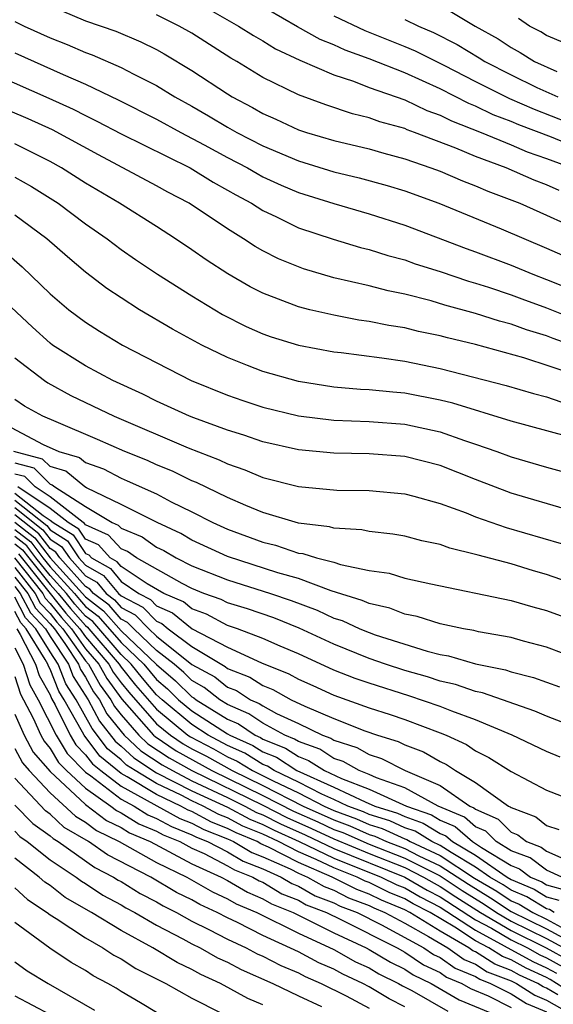
# Model space of a CAD drawing. Units: inches. Extents: x 2505000 to 2508000, y 1488000 to 1491000.
# Drawn here: x 2506145 to 2506175, y 1488590 to 1488645 of the extents above; entities that cross this region are included whole.
import ezdxf

# ---------------------------------------------------------------- set-up
doc = ezdxf.new("R2010")
doc.units = ezdxf.units.IN
doc.header["$MEASUREMENT"] = 0
doc.layers.add('LD25051488_2ft', color=190, linetype='Continuous')

msp = doc.modelspace()

# ---------------------------------------------------------------- linework, layer by layer
at = {"layer": 'LD25051488_2ft'}
for points, elevation in [([(2506155, 1488646.507), (2506157.629, 1488645), (2506158.464, 1488644.464), (2506159, 1488644.159), (2506159.717, 1488643.717), (2506161.077, 1488643.077), (2506163, 1488642.241), (2506164.114, 1488641.885), (2506165, 1488641.54), (2506167, 1488640.832), (2506168.243, 1488640.243), (2506169, 1488639.978), (2506169.646, 1488639.646), (2506171.314, 1488639), (2506173, 1488638.297), (2506173.903, 1488637.903), (2506175, 1488637.531), (2506176.422, 1488637)], 7562), ([(2506179, 1488637.198), (2506175.274, 1488638.726), (2506173.432, 1488639.432), (2506173, 1488639.621), (2506171.998, 1488639.998), (2506171, 1488640.482), (2506170.626, 1488640.626), (2506169, 1488641.45), (2506167, 1488642.352), (2506165, 1488643.149), (2506163.64, 1488643.64), (2506163, 1488643.938), (2506162.237, 1488644.237), (2506160.95, 1488644.95), (2506158.416, 1488646.416)], 7560), ([(2506147, 1488646.13), (2506149, 1488645.3), (2506150.7, 1488644.7), (2506152.115, 1488644.115), (2506153, 1488643.677), (2506153.437, 1488643.437), (2506155, 1488642.499), (2506157, 1488641.168), (2506157.273, 1488641), (2506158.406, 1488640.407), (2506159, 1488640.059), (2506159.737, 1488639.737), (2506161, 1488639.148), (2506161.455, 1488639), (2506163, 1488638.546), (2506165, 1488638.07), (2506165.824, 1488637.824), (2506167, 1488637.511), (2506168.472, 1488637), (2506169, 1488636.805), (2506170.263, 1488636.264), (2506171, 1488635.983), (2506171.685, 1488635.685), (2506173.494, 1488635), (2506175, 1488634.339), (2506177, 1488633.42)], 7566), ([(2506169, 1488646.185), (2506170.976, 1488645), (2506172.268, 1488644.268), (2506173, 1488643.785), (2506173.514, 1488643.514), (2506174.33, 1488643), (2506175.572, 1488642.428)], 7554), ([(2506145, 1488645.257), (2506145.538, 1488645), (2506147, 1488644.336), (2506147.955, 1488643.955), (2506149, 1488643.502), (2506149.371, 1488643.371), (2506151, 1488642.66), (2506151.722, 1488642.278), (2506153, 1488641.642), (2506154.041, 1488641), (2506155, 1488640.475), (2506155.937, 1488639.937), (2506157, 1488639.303), (2506157.538, 1488639), (2506159, 1488638.238), (2506161, 1488637.387), (2506163, 1488636.775), (2506164.433, 1488636.433), (2506166.003, 1488636.003), (2506167, 1488635.702), (2506168.93, 1488635), (2506172.448, 1488633.552), (2506175, 1488632.476), (2506177.411, 1488631.411)], 7568), ([(2506175.716, 1488635.716), (2506175, 1488636.048), (2506174.308, 1488636.308), (2506172.723, 1488637), (2506171, 1488637.639), (2506169.889, 1488638.111), (2506167.561, 1488639), (2506167.146, 1488639.146), (2506167, 1488639.214), (2506165.599, 1488639.599), (2506165, 1488639.829), (2506164.054, 1488640.054), (2506162.548, 1488640.548), (2506161, 1488641.109), (2506159, 1488642.097), (2506157.53, 1488643), (2506157.192, 1488643.192), (2506155, 1488644.593), (2506154.282, 1488645), (2506153, 1488645.634)], 7564), ([(2506163, 1488645.573), (2506164.742, 1488644.742), (2506167, 1488643.846), (2506167.593, 1488643.593), (2506169.203, 1488642.797), (2506171, 1488641.867), (2506172.91, 1488640.91), (2506174.306, 1488640.306), (2506177.188, 1488639.188)], 7558), ([(2506167, 1488645.373), (2506167.771, 1488645), (2506168.632, 1488644.632), (2506169.96, 1488643.96), (2506171.204, 1488643.204), (2506171.513, 1488643), (2506173, 1488642.237), (2506174.461, 1488641.539), (2506175.635, 1488641)], 7556), ([(2506176.024, 1488644.023), (2506175, 1488644.463), (2506174.671, 1488644.67), (2506174.046, 1488645), (2506173.427, 1488645.427)], 7552), ([(2506145, 1488643.482), (2506147.735, 1488642.265), (2506149, 1488641.724), (2506150.841, 1488640.841), (2506153, 1488639.744), (2506154.37, 1488639), (2506155.696, 1488638.303), (2506157, 1488637.59), (2506158.123, 1488637), (2506158.672, 1488636.672), (2506159, 1488636.498), (2506160.023, 1488636.023), (2506161, 1488635.604), (2506163, 1488634.984), (2506165, 1488634.414), (2506167, 1488633.776), (2506170.457, 1488632.457), (2506171, 1488632.27), (2506173, 1488631.516), (2506174.23, 1488631), (2506175, 1488630.71), (2506177, 1488629.911)], 7570), ([(2506143, 1488642.655), (2506146.935, 1488640.936), (2506148.307, 1488640.308), (2506149, 1488639.951), (2506149.642, 1488639.642), (2506151, 1488638.924), (2506154.89, 1488637), (2506156.193, 1488636.193), (2506157, 1488635.75), (2506157.469, 1488635.469), (2506158.356, 1488635), (2506159, 1488634.591), (2506159.763, 1488634.236), (2506161, 1488633.623), (2506162.973, 1488632.974), (2506164.514, 1488632.514), (2506165, 1488632.397), (2506166.052, 1488632.053), (2506167, 1488631.81), (2506167.589, 1488631.589), (2506169, 1488631.153), (2506170.602, 1488630.602), (2506171, 1488630.495), (2506171.735, 1488630.264), (2506173, 1488629.836), (2506173.604, 1488629.604), (2506175, 1488629.106), (2506176.509, 1488628.509)], 7572), ([(2506177.322, 1488626.677), (2506175.376, 1488627.377), (2506175, 1488627.525), (2506173.865, 1488627.865), (2506173, 1488628.185), (2506172.351, 1488628.351), (2506171, 1488628.788), (2506169.263, 1488629.263), (2506168.498, 1488629.502), (2506167, 1488629.88), (2506166.063, 1488630.063), (2506165, 1488630.343), (2506163, 1488630.802), (2506161.3, 1488631.3), (2506161, 1488631.408), (2506159.877, 1488631.877), (2506159, 1488632.324), (2506158.568, 1488632.568), (2506157.911, 1488633), (2506157, 1488633.553), (2506154.851, 1488635), (2506153.634, 1488635.634), (2506153, 1488635.993), (2506149.725, 1488637.726), (2506147.135, 1488639.136), (2506145.758, 1488639.758), (2506142.95, 1488640.95)], 7574), ([(2506176.694, 1488625.306), (2506173.723, 1488626.276), (2506171, 1488627.031), (2506169.407, 1488627.407), (2506169, 1488627.525), (2506167.776, 1488627.775), (2506167, 1488627.971), (2506166.11, 1488628.11), (2506165, 1488628.336), (2506164.416, 1488628.416), (2506163, 1488628.684), (2506161.641, 1488629), (2506161, 1488629.161), (2506159, 1488629.925), (2506158.287, 1488630.287), (2506157.017, 1488631.017), (2506155.806, 1488631.806), (2506155, 1488632.379), (2506154.08, 1488633), (2506153, 1488633.688), (2506150.914, 1488635), (2506149, 1488636.131), (2506147.643, 1488637), (2506147, 1488637.358), (2506145, 1488638.353)], 7576), ([(2506145, 1488636.475), (2506145.942, 1488635.942), (2506147.46, 1488635), (2506149, 1488633.837), (2506150.21, 1488633), (2506151, 1488632.395), (2506151.823, 1488631.823), (2506153.053, 1488631), (2506155, 1488629.773), (2506156.722, 1488628.722), (2506158.053, 1488628.053), (2506159, 1488627.641), (2506159.472, 1488627.473), (2506161, 1488626.996), (2506163, 1488626.618), (2506163.421, 1488626.58), (2506165.714, 1488626.286), (2506167, 1488626.091), (2506169, 1488625.687), (2506172.731, 1488624.731), (2506174.273, 1488624.273), (2506175, 1488624.09), (2506175.801, 1488623.801)], 7578), ([(2506176.133, 1488621.867), (2506173, 1488622.714), (2506169.72, 1488623.72), (2506169, 1488623.895), (2506167, 1488624.288), (2506166.339, 1488624.339), (2506165, 1488624.486), (2506164.506, 1488624.505), (2506163, 1488624.634), (2506161, 1488624.94), (2506159, 1488625.509), (2506158.14, 1488625.86), (2506157, 1488626.295), (2506155.558, 1488627), (2506153.905, 1488627.905), (2506152.044, 1488629), (2506151, 1488629.659), (2506150.196, 1488630.196), (2506149, 1488631.122), (2506147.977, 1488631.977), (2506146.822, 1488633), (2506145, 1488634.328)], 7580), ([(2506144.355, 1488632.355), (2506145.422, 1488631.422), (2506147, 1488629.897), (2506148.054, 1488629), (2506149, 1488628.288), (2506149.78, 1488627.78), (2506151.08, 1488627), (2506154.962, 1488625), (2506157, 1488624.175), (2506157.87, 1488623.87), (2506159, 1488623.504), (2506161, 1488623.007), (2506163, 1488622.765), (2506165, 1488622.693), (2506167, 1488622.54), (2506169, 1488622.111), (2506170.381, 1488621.619), (2506171, 1488621.421), (2506172.198, 1488621), (2506173, 1488620.696), (2506175, 1488620.124), (2506177, 1488619.577)], 7582), ([(2506176.334, 1488617.666), (2506173, 1488618.648), (2506171, 1488619.415), (2506169, 1488620.213), (2506167, 1488620.723), (2506165, 1488620.874), (2506163, 1488620.904), (2506161, 1488621.088), (2506159, 1488621.548), (2506157.921, 1488621.922), (2506157, 1488622.208), (2506155.099, 1488622.901), (2506154.852, 1488623), (2506153, 1488623.847), (2506152.228, 1488624.228), (2506150.532, 1488625), (2506149, 1488625.831), (2506147.14, 1488627), (2506147, 1488627.105), (2506146.008, 1488628.008), (2506143, 1488630.818)], 7584), ([(2506145, 1488626.278), (2506146.674, 1488625), (2506146.87, 1488624.87), (2506148.167, 1488624.167), (2506150.611, 1488623), (2506154.792, 1488621.208), (2506156.535, 1488620.536), (2506157, 1488620.307), (2506157.976, 1488619.976), (2506159, 1488619.537), (2506161, 1488619.026), (2506163.171, 1488618.829), (2506165, 1488618.799), (2506167, 1488618.614), (2506167.515, 1488618.485), (2506169, 1488618.072), (2506170.458, 1488617.542), (2506171, 1488617.319), (2506172.717, 1488616.717), (2506175.82, 1488615.82)], 7586), ([(2506177, 1488613.376), (2506175, 1488614.067), (2506174.27, 1488614.27), (2506173, 1488614.658), (2506171.148, 1488615.148), (2506171, 1488615.2), (2506169.549, 1488615.549), (2506169, 1488615.755), (2506167.968, 1488615.968), (2506167, 1488616.219), (2506166.339, 1488616.339), (2506165, 1488616.483), (2506164.58, 1488616.58), (2506163, 1488616.676), (2506162.753, 1488616.753), (2506161, 1488616.968), (2506159, 1488617.562), (2506158.044, 1488617.956), (2506157, 1488618.413), (2506155.257, 1488619.257), (2506155, 1488619.355), (2506153.893, 1488619.893), (2506153, 1488620.251), (2506152.488, 1488620.488), (2506151.209, 1488621), (2506149.678, 1488621.678), (2506147.331, 1488622.669), (2506146.585, 1488623), (2506145.558, 1488623.558), (2506145, 1488623.928)], 7588), ([(2506143.583, 1488623), (2506146.601, 1488621.399), (2506147.492, 1488621), (2506148.661, 1488620.662), (2506149, 1488620.382), (2506150.017, 1488620.017), (2506151, 1488619.494), (2506151.353, 1488619.353), (2506153, 1488618.606), (2506153.833, 1488618.167), (2506155, 1488617.607), (2506156.178, 1488617), (2506157, 1488616.623), (2506159, 1488615.888), (2506159.717, 1488615.717), (2506161, 1488615.276), (2506161.245, 1488615.245), (2506162.033, 1488615), (2506163, 1488614.75), (2506163.379, 1488614.621), (2506165, 1488614.296), (2506166.13, 1488614.13), (2506167, 1488613.861), (2506168.467, 1488613.533), (2506173, 1488612.595), (2506174.231, 1488612.231), (2506175, 1488612.026), (2506177.217, 1488611.217)], 7590), ([(2506177, 1488609.211), (2506175, 1488609.961), (2506173.695, 1488610.305), (2506173, 1488610.506), (2506171.168, 1488610.832), (2506170.9, 1488610.9), (2506170.32, 1488611), (2506169, 1488611.285), (2506167.696, 1488611.696), (2506167, 1488611.827), (2506166.158, 1488612.158), (2506165, 1488612.421), (2506164.604, 1488612.604), (2506162.856, 1488613.144), (2506161, 1488613.831), (2506159.84, 1488614.16), (2506157, 1488615.072), (2506155, 1488616.005), (2506154.375, 1488616.375), (2506153.04, 1488617), (2506151, 1488618.021), (2506149.055, 1488618.945), (2506148.965, 1488619), (2506147.889, 1488619.889), (2506147, 1488620.147), (2506146.575, 1488620.575), (2506144.957, 1488621)], 7592), ([(2506145, 1488620.355), (2506146.078, 1488620.078), (2506147, 1488619.151), (2506147.117, 1488619.117), (2506147.259, 1488619), (2506149, 1488617.896), (2506150.493, 1488617), (2506150.844, 1488616.844), (2506151, 1488616.672), (2506152.184, 1488616.184), (2506153, 1488615.61), (2506153.415, 1488615.415), (2506154.117, 1488615), (2506155, 1488614.561), (2506157, 1488613.755), (2506159.422, 1488613), (2506160.6, 1488612.6), (2506162.055, 1488612.055), (2506163, 1488611.607), (2506163.464, 1488611.464), (2506164.468, 1488611), (2506165, 1488610.784), (2506165.331, 1488610.669), (2506168.26, 1488609.74), (2506169, 1488609.553), (2506169.472, 1488609.472), (2506171, 1488609.029), (2506172.689, 1488608.689), (2506173, 1488608.58), (2506174.255, 1488608.255), (2506175.724, 1488607.724)], 7594), ([(2506176.507, 1488605.492), (2506175, 1488606.069), (2506174.348, 1488606.348), (2506171.382, 1488607.382), (2506171, 1488607.458), (2506169.86, 1488607.861), (2506169, 1488608.052), (2506168.29, 1488608.29), (2506167, 1488608.651), (2506165.919, 1488609), (2506165, 1488609.32), (2506163, 1488610.13), (2506161.045, 1488611.045), (2506159.611, 1488611.611), (2506158.129, 1488612.129), (2506157, 1488612.465), (2506156.651, 1488612.651), (2506155.675, 1488613), (2506155, 1488613.277), (2506154.45, 1488613.55), (2506151.863, 1488615), (2506151.356, 1488615.356), (2506151, 1488615.503), (2506150.287, 1488616.287), (2506149, 1488616.861), (2506148.944, 1488616.944), (2506148.855, 1488617), (2506147, 1488618.444), (2506146.16, 1488619), (2506145.582, 1488619.582), (2506145, 1488619.731)], 7596), ([(2506145, 1488618.66), (2506146.603, 1488617.397), (2506147, 1488617.134), (2506147.173, 1488617), (2506148.295, 1488616.295), (2506149, 1488615.253), (2506149.175, 1488615.175), (2506149.334, 1488615), (2506150.397, 1488614.397), (2506151, 1488613.671), (2506152, 1488613), (2506152.658, 1488612.658), (2506153, 1488612.303), (2506153.907, 1488611.907), (2506155.004, 1488610.997), (2506157, 1488609.96), (2506158.919, 1488609.081), (2506160.461, 1488608.461), (2506161, 1488608.16), (2506161.809, 1488607.809), (2506163, 1488607.261), (2506165, 1488606.548), (2506166.175, 1488606.175), (2506167, 1488605.883), (2506169, 1488605.141), (2506169.34, 1488605), (2506170.476, 1488604.476), (2506171, 1488604.118), (2506171.75, 1488603.75), (2506173, 1488602.95), (2506175, 1488601.907), (2506177, 1488601.132)], 7600), ([(2506175.766, 1488603.766), (2506175, 1488604.089), (2506173.059, 1488605), (2506171, 1488605.86), (2506169.65, 1488606.35), (2506169, 1488606.62), (2506167.228, 1488607.228), (2506165, 1488607.926), (2506164.205, 1488608.205), (2506163, 1488608.674), (2506161, 1488609.585), (2506159.984, 1488610.017), (2506159, 1488610.461), (2506157.577, 1488611), (2506157, 1488611.196), (2506155.825, 1488611.825), (2506155, 1488612.12), (2506154.519, 1488612.519), (2506153.419, 1488613), (2506152.466, 1488613.534), (2506151, 1488614.518), (2506150.781, 1488614.781), (2506150.395, 1488615), (2506149.731, 1488615.731), (2506149, 1488616.057), (2506148.62, 1488616.62), (2506148.014, 1488617), (2506147, 1488617.789), (2506145.171, 1488619)], 7598), ([(2506145, 1488618.249), (2506146.819, 1488616.818), (2506147, 1488616.58), (2506147.971, 1488615.971), (2506148.627, 1488615), (2506149, 1488614.588), (2506150.013, 1488614.013), (2506150.854, 1488613), (2506151, 1488612.864), (2506152.227, 1488612.227), (2506153, 1488611.423), (2506153.294, 1488611.294), (2506153.649, 1488611), (2506155, 1488609.996), (2506156.871, 1488608.871), (2506157, 1488608.769), (2506158.27, 1488608.27), (2506159, 1488607.798), (2506159.57, 1488607.57), (2506160.591, 1488607), (2506161.369, 1488606.631), (2506163, 1488605.943), (2506164.748, 1488605.252), (2506165.473, 1488605), (2506166.64, 1488604.64), (2506167, 1488604.454), (2506168.056, 1488604.056), (2506169, 1488603.515), (2506169.352, 1488603.352), (2506169.869, 1488603), (2506171, 1488602.336), (2506172.859, 1488601), (2506172.957, 1488600.957), (2506173, 1488600.914), (2506174.394, 1488600.394), (2506175, 1488599.902), (2506175.69, 1488599.69)], 7602), ([(2506145, 1488617.839), (2506146.591, 1488616.59), (2506147, 1488616.052), (2506147.647, 1488615.647), (2506148.084, 1488615), (2506149, 1488613.986), (2506149.63, 1488613.63), (2506150.152, 1488613), (2506150.631, 1488612.631), (2506151, 1488612.208), (2506151.795, 1488611.795), (2506152.56, 1488611), (2506153, 1488610.585), (2506155, 1488608.993), (2506156.284, 1488608.284), (2506157, 1488607.715), (2506157.513, 1488607.513), (2506158.307, 1488607), (2506158.791, 1488606.791), (2506159, 1488606.651), (2506159.768, 1488606.232), (2506161, 1488605.662), (2506162.357, 1488605), (2506162.829, 1488604.829), (2506163, 1488604.718), (2506164.308, 1488604.308), (2506165, 1488603.907), (2506165.693, 1488603.693), (2506167.033, 1488603), (2506169, 1488602.157), (2506170.678, 1488601), (2506170.905, 1488600.905), (2506171, 1488600.822), (2506172.271, 1488600.271), (2506173, 1488599.532), (2506173.387, 1488599.387), (2506173.865, 1488599), (2506174.691, 1488598.691), (2506175, 1488598.458), (2506175.982, 1488598.018)], 7604), ([(2506175.858, 1488597), (2506175, 1488597.384), (2506174.079, 1488598.079), (2506173, 1488598.483), (2506172.161, 1488599), (2506171.584, 1488599.584), (2506171, 1488599.838), (2506170.379, 1488600.379), (2506168.895, 1488601), (2506167, 1488602.033), (2506165.405, 1488602.595), (2506165, 1488602.781), (2506164.427, 1488603), (2506163.523, 1488603.523), (2506163, 1488603.687), (2506162.205, 1488604.205), (2506161, 1488604.64), (2506160.784, 1488604.784), (2506160.246, 1488605), (2506159, 1488605.679), (2506158.211, 1488606.211), (2506157, 1488606.733), (2506156.573, 1488607), (2506155.696, 1488607.696), (2506155, 1488608.081), (2506154.536, 1488608.536), (2506153.988, 1488609), (2506153, 1488609.786), (2506151.714, 1488611), (2506151.364, 1488611.364), (2506151, 1488611.553), (2506150.325, 1488612.325), (2506149.449, 1488613), (2506149.245, 1488613.245), (2506149, 1488613.384), (2506147.54, 1488615), (2506147.322, 1488615.322), (2506147, 1488615.525), (2506146.362, 1488616.362), (2506145, 1488617.428)], 7606), ([(2506145, 1488617.017), (2506146.134, 1488616.134), (2506147, 1488614.997), (2506149, 1488612.805), (2506150.019, 1488612.019), (2506151, 1488610.895), (2506153, 1488608.986), (2506154.075, 1488608.075), (2506155, 1488607.169), (2506155.109, 1488607.109), (2506155.246, 1488607), (2506157, 1488605.903), (2506157.632, 1488605.632), (2506158.568, 1488605), (2506158.867, 1488604.867), (2506159, 1488604.785), (2506160.274, 1488604.274), (2506161, 1488603.791), (2506161.581, 1488603.581), (2506162.473, 1488603), (2506163.441, 1488602.559), (2506165, 1488601.963), (2506167.1, 1488601), (2506168.509, 1488600.509), (2506169, 1488600.21), (2506169.852, 1488599.852), (2506170.831, 1488599), (2506171.328, 1488598.672), (2506173, 1488597.641), (2506173.466, 1488597.466), (2506174.086, 1488597), (2506174.729, 1488596.729), (2506175, 1488596.565), (2506176.219, 1488596.219)], 7608), ([(2506145, 1488616.611), (2506145.906, 1488615.906), (2506146.595, 1488615), (2506147, 1488614.498), (2506148.376, 1488613), (2506148.654, 1488612.654), (2506149, 1488612.263), (2506149.714, 1488611.714), (2506151, 1488610.221), (2506152.281, 1488609), (2506153, 1488608.135), (2506153.615, 1488607.615), (2506154.242, 1488607), (2506155, 1488606.37), (2506157, 1488605.073), (2506157.128, 1488605), (2506158.426, 1488604.426), (2506159, 1488604.07), (2506159.763, 1488603.763), (2506160.912, 1488603), (2506163, 1488602.073), (2506164.764, 1488601.236), (2506165.318, 1488601), (2506166.595, 1488600.595), (2506167, 1488600.409), (2506168.045, 1488600.045), (2506169, 1488599.463), (2506169.326, 1488599.326), (2506169.701, 1488599), (2506171, 1488598.232), (2506172.771, 1488597), (2506173, 1488596.857), (2506174.307, 1488596.307), (2506175, 1488595.886), (2506175.691, 1488595.691)], 7610), ([(2506175.433, 1488595), (2506175.162, 1488595.162), (2506175, 1488595.208), (2506173.884, 1488595.884), (2506173, 1488596.257), (2506172.554, 1488596.554), (2506171.81, 1488597), (2506171, 1488597.563), (2506169.622, 1488598.378), (2506169, 1488598.782), (2506168.534, 1488599), (2506167.582, 1488599.581), (2506167, 1488599.784), (2506166.166, 1488600.166), (2506165, 1488600.536), (2506164.678, 1488600.678), (2506163.796, 1488601), (2506163, 1488601.378), (2506162.326, 1488601.674), (2506161, 1488602.352), (2506159.634, 1488603), (2506159.253, 1488603.253), (2506159, 1488603.355), (2506157.984, 1488603.984), (2506157, 1488604.42), (2506155.917, 1488605), (2506155, 1488605.596), (2506153.311, 1488607), (2506153, 1488607.285), (2506152.212, 1488608.212), (2506151.575, 1488609), (2506151, 1488609.548), (2506149.408, 1488611.408), (2506149, 1488611.722), (2506148.399, 1488612.399), (2506147.918, 1488613), (2506147, 1488613.999), (2506146.194, 1488615), (2506145.677, 1488615.677), (2506145, 1488616.205)], 7612), ([(2506145, 1488615.799), (2506145.449, 1488615.449), (2506145.791, 1488615), (2506147, 1488613.5), (2506147.46, 1488613), (2506148.145, 1488612.145), (2506149, 1488611.18), (2506149.102, 1488611.102), (2506149.191, 1488611), (2506150.893, 1488609), (2506151, 1488608.837), (2506151.821, 1488607.82), (2506153, 1488606.459), (2506154.774, 1488605), (2506154.909, 1488604.909), (2506156.222, 1488604.222), (2506157, 1488603.782), (2506157.543, 1488603.543), (2506158.418, 1488603), (2506159.581, 1488602.419), (2506161, 1488601.746), (2506162.459, 1488601), (2506163, 1488600.756), (2506164.287, 1488600.287), (2506165, 1488599.971), (2506165.737, 1488599.737), (2506167, 1488599.159), (2506167.118, 1488599.118), (2506167.311, 1488599), (2506169, 1488598.208), (2506170.944, 1488596.945), (2506172.194, 1488596.194), (2506173, 1488595.657), (2506173.462, 1488595.462), (2506174.224, 1488595), (2506175, 1488594.623), (2506175.82, 1488594.179)], 7614), ([(2506144.986, 1488615), (2506146.579, 1488613), (2506146.724, 1488612.724), (2506147, 1488612.43), (2506147.636, 1488611.636), (2506148.2, 1488611), (2506149, 1488609.876), (2506149.745, 1488609), (2506150.191, 1488608.191), (2506151.039, 1488607.039), (2506152.831, 1488605), (2506152.918, 1488604.918), (2506154.116, 1488604.116), (2506156.129, 1488603), (2506159, 1488601.604), (2506160.721, 1488600.721), (2506162.105, 1488600.105), (2506163, 1488599.689), (2506163.505, 1488599.505), (2506165, 1488598.852), (2506167, 1488598.067), (2506169, 1488597.061), (2506170.239, 1488596.239), (2506171.474, 1488595.474), (2506172.185, 1488595), (2506173, 1488594.519), (2506175, 1488593.534), (2506176.642, 1488592.641)], 7618), ([(2506145.221, 1488615.221), (2506147.89, 1488611.89), (2506148.68, 1488611), (2506149, 1488610.55), (2506150.319, 1488609), (2506150.561, 1488608.561), (2506151, 1488607.962), (2506151.43, 1488607.43), (2506153, 1488605.647), (2506153.786, 1488605), (2506154.512, 1488604.512), (2506155, 1488604.239), (2506155.815, 1488603.815), (2506157.264, 1488603), (2506159, 1488602.162), (2506161.274, 1488601), (2506163, 1488600.222), (2506163.896, 1488599.896), (2506165, 1488599.407), (2506165.309, 1488599.309), (2506165.982, 1488599), (2506167, 1488598.601), (2506167.805, 1488598.195), (2506169, 1488597.635), (2506170.592, 1488596.592), (2506171.834, 1488595.834), (2506173, 1488595.057), (2506175, 1488594.079), (2506178.298, 1488592.298)], 7616), ([(2506145, 1488614.452), (2506146.156, 1488613), (2506146.447, 1488612.447), (2506147, 1488611.858), (2506147.381, 1488611.381), (2506147.719, 1488611), (2506149, 1488609.201), (2506149.171, 1488609), (2506149.821, 1488607.821), (2506150.423, 1488607), (2506150.624, 1488606.624), (2506151, 1488606.147), (2506152.003, 1488605), (2506152.517, 1488604.517), (2506153.719, 1488603.719), (2506155, 1488603), (2506159, 1488601.047), (2506160.359, 1488600.359), (2506161.741, 1488599.741), (2506163, 1488599.154), (2506165, 1488598.325), (2506167, 1488597.533), (2506168.055, 1488597), (2506168.653, 1488596.653), (2506169, 1488596.475), (2506169.886, 1488595.886), (2506171.284, 1488595), (2506173, 1488593.988), (2506174.982, 1488593), (2506176.284, 1488592.284)], 7620), ([(2506145, 1488613.921), (2506145.733, 1488613), (2506146.17, 1488612.17), (2506147, 1488611.285), (2506147.239, 1488611), (2506147.83, 1488610.17), (2506148.6, 1488609), (2506148.713, 1488608.713), (2506149, 1488608.269), (2506149.451, 1488607.451), (2506149.782, 1488607), (2506150.206, 1488606.206), (2506151, 1488605.199), (2506151.174, 1488605), (2506152.116, 1488604.116), (2506153.322, 1488603.322), (2506153.896, 1488603), (2506155, 1488602.433), (2506157, 1488601.483), (2506157.982, 1488601), (2506158.646, 1488600.646), (2506159, 1488600.501), (2506159.997, 1488599.997), (2506161.377, 1488599.377), (2506163, 1488598.611), (2506167, 1488596.999), (2506168.264, 1488596.264), (2506169, 1488595.888), (2506171, 1488594.593), (2506171.886, 1488594.114), (2506173, 1488593.457), (2506173.917, 1488593), (2506174.614, 1488592.614), (2506175, 1488592.436), (2506175.927, 1488591.926)], 7622), ([(2506145, 1488613.39), (2506145.31, 1488613), (2506145.893, 1488611.893), (2506146.731, 1488611), (2506147, 1488610.566), (2506148.03, 1488609), (2506148.303, 1488608.303), (2506149.141, 1488607), (2506149.788, 1488605.788), (2506150.664, 1488604.664), (2506151, 1488604.386), (2506151.715, 1488603.715), (2506153, 1488602.883), (2506155, 1488601.865), (2506157, 1488600.931), (2506158.259, 1488600.259), (2506159, 1488599.955), (2506159.634, 1488599.634), (2506161.041, 1488599), (2506163, 1488598.063), (2506165.678, 1488597), (2506166.564, 1488596.564), (2506167, 1488596.384), (2506167.875, 1488595.875), (2506169, 1488595.3), (2506171, 1488594), (2506174.234, 1488592.234), (2506175, 1488591.882), (2506175.569, 1488591.569)], 7624), ([(2506177, 1488590.098), (2506175.212, 1488591.212), (2506175, 1488591.328), (2506173.854, 1488591.854), (2506173, 1488592.327), (2506172.514, 1488592.514), (2506171.751, 1488593), (2506171, 1488593.406), (2506169.832, 1488594.168), (2506168.439, 1488595), (2506167.486, 1488595.487), (2506167, 1488595.769), (2506166.129, 1488596.129), (2506165, 1488596.685), (2506164.772, 1488596.772), (2506164.319, 1488597), (2506163, 1488597.515), (2506162.012, 1488597.987), (2506161, 1488598.421), (2506159.876, 1488599), (2506159, 1488599.41), (2506157.873, 1488599.873), (2506157, 1488600.338), (2506156.524, 1488600.524), (2506155.64, 1488601), (2506155, 1488601.298), (2506154.387, 1488601.613), (2506153, 1488602.266), (2506151.794, 1488603), (2506151.314, 1488603.314), (2506151, 1488603.608), (2506150.238, 1488604.237), (2506149.37, 1488605.37), (2506148.474, 1488607), (2506147.894, 1488607.894), (2506147.461, 1488609), (2506147, 1488609.7), (2506146.194, 1488611), (2506145.615, 1488611.615), (2506145, 1488612.786)], 7626), ([(2506175.636, 1488590.364), (2506175, 1488590.728), (2506174.808, 1488590.808), (2506174.508, 1488591), (2506173.474, 1488591.474), (2506173, 1488591.737), (2506172.087, 1488592.087), (2506171, 1488592.78), (2506170.844, 1488592.844), (2506170.624, 1488593), (2506169, 1488593.955), (2506167.289, 1488595), (2506167, 1488595.154), (2506165.694, 1488595.694), (2506165, 1488596.036), (2506164.302, 1488596.302), (2506162.917, 1488597), (2506161, 1488597.821), (2506159.308, 1488598.692), (2506158.878, 1488598.878), (2506158.67, 1488599), (2506157.486, 1488599.486), (2506157, 1488599.745), (2506156.099, 1488600.099), (2506155, 1488600.689), (2506154.778, 1488600.778), (2506154.376, 1488601), (2506153, 1488601.648), (2506151.344, 1488602.656), (2506151, 1488602.843), (2506149.812, 1488603.812), (2506148.911, 1488605), (2506148.824, 1488605.175), (2506147.799, 1488607), (2506147.485, 1488607.485), (2506147, 1488608.722), (2506146.899, 1488608.899), (2506146.866, 1488609), (2506146.729, 1488609.271), (2506145.656, 1488611), (2506145.339, 1488611.339), (2506145, 1488611.982)], 7628), ([(2506145.119, 1488611), (2506145.314, 1488610.686), (2506146.169, 1488609), (2506146.373, 1488608.373), (2506147, 1488607.268), (2506147.075, 1488607.075), (2506147.284, 1488606.716), (2506148.125, 1488605), (2506148.452, 1488604.452), (2506149, 1488603.897), (2506149.385, 1488603.385), (2506149.853, 1488603), (2506151, 1488602.121), (2506154.309, 1488600.309), (2506155, 1488600.034), (2506155.673, 1488599.673), (2506157, 1488599.153), (2506157.342, 1488599), (2506158.385, 1488598.385), (2506159, 1488598.147), (2506160.547, 1488597.453), (2506161, 1488597.22), (2506161.514, 1488597), (2506162.459, 1488596.459), (2506163, 1488596.252), (2506163.833, 1488595.833), (2506165, 1488595.386), (2506165.259, 1488595.259), (2506165.886, 1488595), (2506167, 1488594.402), (2506168.349, 1488593.651), (2506169.431, 1488593), (2506170.348, 1488592.348), (2506171, 1488592.081), (2506171.66, 1488591.66), (2506173, 1488591.147), (2506173.301, 1488591), (2506174.338, 1488590.338), (2506175, 1488590.062), (2506176.854, 1488589)], 7630), ([(2506145, 1488609.93), (2506145.472, 1488609), (2506145.847, 1488607.847), (2506146.327, 1488607), (2506147.34, 1488605), (2506147.96, 1488603.96), (2506149, 1488602.914), (2506149.292, 1488602.708), (2506151, 1488601.4), (2506151.736, 1488601), (2506152.511, 1488600.511), (2506153, 1488600.307), (2506153.841, 1488599.841), (2506155, 1488599.38), (2506155.247, 1488599.247), (2506155.877, 1488599), (2506157, 1488598.419), (2506157.893, 1488597.893), (2506159, 1488597.463), (2506160.033, 1488597), (2506160.635, 1488596.635), (2506161, 1488596.491), (2506161.948, 1488595.948), (2506163, 1488595.546), (2506163.363, 1488595.363), (2506164.313, 1488595), (2506165.699, 1488594.301), (2506168.082, 1488593), (2506168.631, 1488592.631), (2506169, 1488592.458), (2506169.852, 1488591.852), (2506171, 1488591.382), (2506171.233, 1488591.233), (2506171.842, 1488591), (2506173, 1488590.421), (2506173.867, 1488589.867), (2506175, 1488589.395)], 7632), ([(2506145, 1488608.308), (2506145.321, 1488607.321), (2506145.503, 1488607), (2506146.037, 1488605.963), (2506146.467, 1488605), (2506146.655, 1488604.655), (2506147, 1488604.254), (2506147.468, 1488603.468), (2506147.93, 1488603), (2506149, 1488602.005), (2506150.425, 1488601), (2506150.748, 1488600.748), (2506151, 1488600.627), (2506151.998, 1488599.998), (2506153, 1488599.579), (2506153.372, 1488599.372), (2506154.308, 1488599), (2506155, 1488598.631), (2506155.681, 1488598.319), (2506157, 1488597.637), (2506157.401, 1488597.401), (2506158.433, 1488597), (2506158.79, 1488596.79), (2506159, 1488596.702), (2506160.06, 1488596.06), (2506161, 1488595.689), (2506161.438, 1488595.438), (2506162.581, 1488595), (2506163.4, 1488594.6), (2506166.573, 1488593), (2506167, 1488592.762), (2506168.054, 1488592.054), (2506169, 1488591.609), (2506169.356, 1488591.356), (2506170.226, 1488591), (2506170.711, 1488590.711), (2506171.7, 1488590.3), (2506173, 1488589.65)], 7634), ([(2506145, 1488606.179), (2506145.526, 1488605), (2506146.046, 1488604.046), (2506147, 1488602.944), (2506149, 1488601.095), (2506150.182, 1488600.182), (2506151, 1488599.79), (2506151.484, 1488599.484), (2506152.642, 1488599), (2506155, 1488597.751), (2506156.643, 1488597), (2506157, 1488596.808), (2506158.139, 1488596.139), (2506159, 1488595.779), (2506159.485, 1488595.485), (2506160.711, 1488595), (2506163, 1488593.856), (2506164.822, 1488593), (2506165, 1488592.907), (2506166.192, 1488592.192), (2506167, 1488591.797), (2506167.476, 1488591.476), (2506168.491, 1488591), (2506170.073, 1488590.073), (2506172.664, 1488589)], 7636), ([(2506145, 1488604.24), (2506145.438, 1488603.438), (2506145.815, 1488603), (2506147, 1488601.756), (2506148.432, 1488600.432), (2506149, 1488600.098), (2506149.616, 1488599.616), (2506150.901, 1488599), (2506153, 1488597.827), (2506154.707, 1488597), (2506156.156, 1488596.156), (2506157, 1488595.774), (2506157.488, 1488595.488), (2506158.654, 1488595), (2506161, 1488593.833), (2506163, 1488592.911), (2506164.226, 1488592.226), (2506165, 1488591.87), (2506165.544, 1488591.544), (2506166.655, 1488591), (2506166.869, 1488590.869), (2506167.408, 1488590.592), (2506169.435, 1488589.435)], 7638), ([(2506167, 1488589.687), (2506166.122, 1488590.122), (2506165, 1488590.807), (2506164.639, 1488591), (2506163.516, 1488591.516), (2506163, 1488591.804), (2506162.161, 1488592.161), (2506161, 1488592.78), (2506159, 1488593.708), (2506157.567, 1488594.433), (2506157, 1488594.699), (2506156.427, 1488595), (2506155.444, 1488595.444), (2506155, 1488595.705), (2506154.129, 1488596.129), (2506152.686, 1488597), (2506150.245, 1488598.245), (2506149.155, 1488599), (2506147.799, 1488599.799), (2506147, 1488600.552), (2506146.737, 1488600.737), (2506145, 1488602.574)], 7640), ([(2506145, 1488601.056), (2506146.015, 1488600.015), (2506147, 1488599.32), (2506147.165, 1488599.165), (2506147.444, 1488599), (2506149.53, 1488597.53), (2506150.578, 1488597), (2506150.83, 1488596.83), (2506151, 1488596.739), (2506152.07, 1488596.07), (2506153, 1488595.593), (2506153.368, 1488595.368), (2506154.127, 1488595), (2506155, 1488594.516), (2506155.951, 1488594.049), (2506157, 1488593.498), (2506158.063, 1488593), (2506158.673, 1488592.673), (2506159, 1488592.532), (2506160.006, 1488592.006), (2506161, 1488591.591), (2506161.386, 1488591.386), (2506162.291, 1488591), (2506163.706, 1488590.294), (2506165, 1488589.602)], 7642), ([(2506145, 1488599.592), (2506145.292, 1488599.292), (2506145.707, 1488599), (2506147, 1488597.973), (2506148.461, 1488597), (2506148.764, 1488596.764), (2506149, 1488596.629), (2506149.974, 1488595.974), (2506151, 1488595.424), (2506151.261, 1488595.261), (2506151.77, 1488595), (2506153, 1488594.284), (2506154.489, 1488593.51), (2506155, 1488593.228), (2506155.464, 1488593), (2506156.447, 1488592.447), (2506157, 1488592.197), (2506157.78, 1488591.78), (2506159.568, 1488591), (2506161, 1488590.294), (2506162.309, 1488589.691)], 7644), ([(2506159, 1488589.786), (2506158.153, 1488590.153), (2506156.617, 1488591), (2506155.503, 1488591.503), (2506155, 1488591.786), (2506154.174, 1488592.174), (2506152.791, 1488593), (2506151, 1488593.979), (2506149.338, 1488595), (2506147.851, 1488595.851), (2506147, 1488596.515), (2506146.707, 1488596.707), (2506146.39, 1488597), (2506145, 1488598.067)], 7646), ([(2506145, 1488596.399), (2506145.728, 1488595.728), (2506146.834, 1488595), (2506147, 1488594.872), (2506147.333, 1488594.668), (2506149, 1488593.563), (2506149.981, 1488593), (2506150.594, 1488592.594), (2506151, 1488592.379), (2506151.84, 1488591.84), (2506153.533, 1488591), (2506155, 1488590.163), (2506156.675, 1488589.325)], 7648), ([(2506153, 1488589.366), (2506152.088, 1488589.913), (2506151, 1488590.538), (2506150.727, 1488590.727), (2506150.259, 1488591), (2506149.436, 1488591.436), (2506149, 1488591.725), (2506148.187, 1488592.187), (2506146.981, 1488592.981), (2506145, 1488594.427)], 7650), ([(2506145, 1488592.218), (2506145.712, 1488591.712), (2506146.886, 1488591), (2506149.496, 1488589.496)], 7652), ([(2506145, 1488590.293), (2506147, 1488589.238)], 7654)]:
    msp.add_lwpolyline(points, dxfattribs=dict(at, elevation=elevation))

doc.saveas('drawing.dxf')
